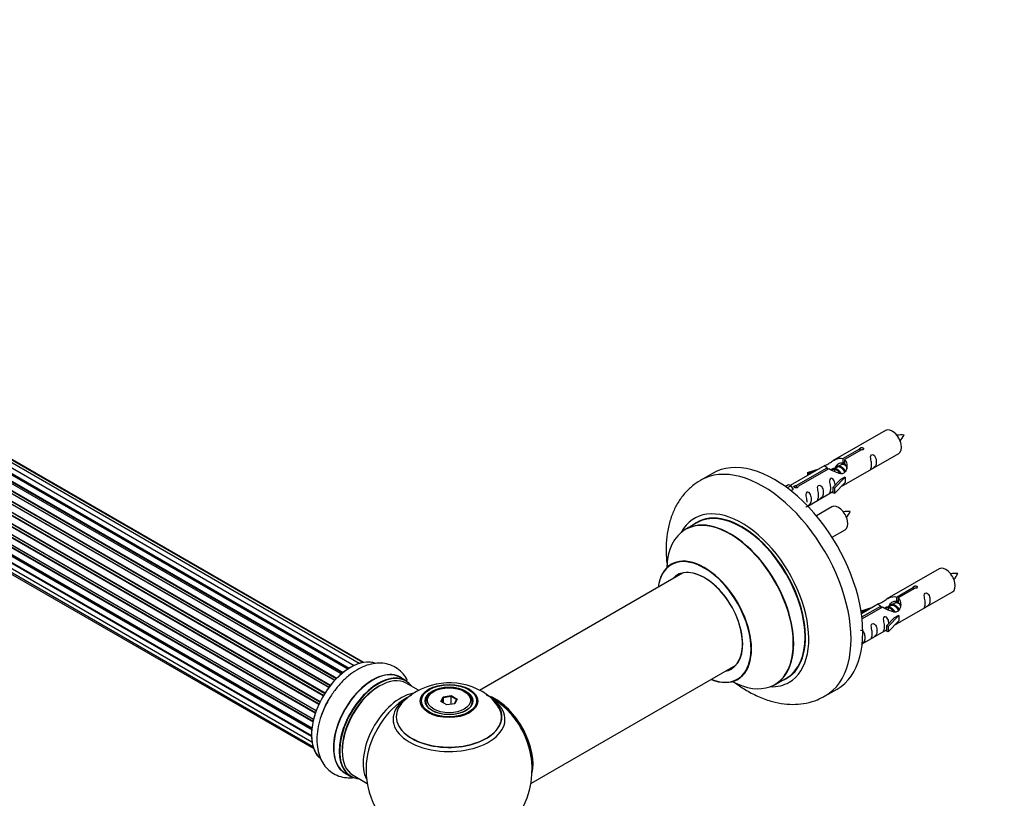
# Model space of a CAD drawing. Units: millimetres. Extents: x 0 to 1402, y 0 to 2680.
# Drawn here: x 433 to 730, y 784 to 1018 of the extents above; entities that cross this region are included whole.
import ezdxf
from ezdxf import colors
from ezdxf.entities.mleader import LeaderData, LeaderLine
from ezdxf.math import Vec2, Vec3

# ---------------------------------------------------------------- set-up
doc = ezdxf.new("R2010")
doc.units = ezdxf.units.MM
doc.layers.add('DV7_Défaut', color=7, linetype='Continuous')
doc.layers.add('Défaut', color=7, linetype='Continuous')

# ---------------------------------------------------------------- blocks, each defined once
blk = doc.blocks.new('_DOT')
at = {"color": 0}
blk.add_line((0, 0), (-1, 0), dxfattribs=at)
at = {"color": 0, "const_width": 0.333}
blk.add_lwpolyline([(-0.1665, 0, 1), (0.1665, 0, 1)], format="xyb", close=True, dxfattribs=at)
blk = doc.blocks.new('SE6')
at = {"layer": 'DV7_Défaut', "color": 7, "linetype": 'Continuous'}
for p, q in [((202.64, 1010.91), (530.5, 821.62)), ((531.93, 822.66), (203.84, 1012.08)), ((532.08, 822.75), (204.58, 1011.84)), ((204.73, 1012.04), (532.32, 822.9)), ((533.79, 823.71), (205.9, 1013.02)), ((206.76, 1012.62), (533.89, 823.76)), ((535.36, 824.34), (207.87, 1013.42)), ((536.41, 824.61), (209.66, 1013.26)), ((536.64, 824.65), (211.2, 1012.55)), ((528.01, 819.28), (199.81, 1008.77)), ((200.09, 1008.7), (528.06, 819.34)), ((528.43, 819.73), (200.48, 1009.07)), ((200.58, 1009.3), (528.61, 819.91)), ((529.96, 821.17), (201.78, 1010.64)), ((530.29, 821.45), (202.51, 1010.7)), ((196.9, 1004.92), (525.07, 815.45)), ((526.18, 817.07), (198.02, 1006.54)), ((198.21, 1006.6), (526.28, 817.19)), ((526.62, 817.64), (198.57, 1007.05)), ((198.64, 1007.27), (526.76, 817.83)), ((195.45, 1002.34), (523.61, 812.87)), ((523.54, 812.72), (195.45, 1002.14)), ((524.56, 814.62), (196.39, 1004.09)), ((196.56, 1004.21), (524.66, 814.78)), ((524.96, 815.28), (196.87, 1004.7)), ((194.21, 998.95), (522.22, 809.57)), ((194.27, 999.68), (522.45, 810.2)), ((522.41, 810.09), (194.38, 999.48)), ((523.2, 812), (195.04, 1001.46)), ((195.21, 1001.62), (523.29, 812.2)), ((193.42, 997.01), (521.62, 807.53)), ((521.44, 806.75), (193.48, 996.1)), ((193.62, 996.31), (521.5, 807.01)), ((521.61, 807.51), (193.7, 996.83)), ((522.15, 809.34), (194.06, 998.76)), ((192.99, 994.43), (521.14, 804.97)), ((521.08, 804.38), (193.33, 993.61)), ((193.44, 993.83), (521.1, 804.66)), ((192.99, 992.04), (521.01, 802.66)), ((521.01, 802.36), (193.62, 991.38)), ((193.7, 991.61), (521.01, 802.64)), ((193.42, 989.95), (521.15, 800.74)), ((194.27, 988.25), (521.45, 799.35)), ((195.48, 987.02), (521.66, 798.7)), ((693.8, 894.51), (678.08, 885.43)), ((680.94, 886.02), (686.02, 888.95)), ((686.53, 888.65), (681.46, 885.72)), ((682.08, 878.5), (697.8, 887.58)), ((686.02, 888.95), (686.02, 888.35)), ((675.56, 883.98), (665.08, 877.93)), ((666.89, 877.9), (676.21, 883.28)), ((676.21, 883.28), (676.21, 882.69)), ((679.14, 883.39), (678.4, 882.96)), ((680.41, 884.12), (679.67, 883.7)), ((680.94, 886.02), (680.94, 884.7)), ((680.94, 884.7), (681.46, 885)), ((681.46, 884.73), (680.94, 884.43)), ((681.46, 885.72), (681.46, 884.4)), ((641.7, 881.55), (638.16, 879.51)), ((676.72, 882.98), (667.41, 877.61)), ((670.34, 881.83), (673.85, 882.99)), ((670.62, 881.53), (670.34, 881.83)), ((670.34, 881.83), (670.34, 880.96)), ((672.24, 882.06), (670.62, 881.53)), ((670.62, 881.53), (670.62, 881.13)), ((677.87, 882.65), (677.61, 882.51)), ((681.66, 880.43), (678.43, 877.16)), ((681.57, 880.48), (680.28, 879.74)), ((681.57, 880.48), (681.66, 880.43)), ((681.66, 880.43), (681.66, 879.62)), ((663.6, 877.66), (664.57, 878.22)), ((664.22, 877.21), (665.28, 877.81)), ((664.57, 878.22), (665.28, 877.81)), ((665.28, 877.81), (666.02, 876.68)), ((666.89, 877.9), (666.89, 877.21)), ((667.41, 877.61), (667.41, 877.52)), ((677.91, 877.33), (680.28, 879.74)), ((681.66, 878.8), (678.43, 875.53)), ((681.66, 879.62), (681.66, 878.8)), ((666.02, 876.68), (665.38, 876.31)), ((670.37, 871.74), (677.91, 876.1)), ((678.43, 877.16), (677.91, 877.33)), ((677.91, 877.33), (677.91, 875.69)), ((678.43, 875.53), (677.91, 875.69)), ((678.43, 877.16), (678.43, 875.53)), ((677.64, 871.51), (672.98, 868.82)), ((636.98, 866.71), (633.56, 864.73)), ((677.73, 862.33), (681.64, 864.58)), ((632.73, 851.55), (571.55, 816.23)), ((709.97, 852.84), (694.24, 843.76)), ((697.11, 844.35), (702.18, 847.28)), ((702.7, 846.98), (697.63, 844.05)), ((698.24, 836.84), (713.97, 845.92)), ((702.18, 847.28), (702.18, 846.68)), ((691.73, 842.31), (686.56, 839.33)), ((696.58, 842.46), (695.84, 842.03)), ((697.11, 844.35), (697.11, 843.03)), ((697.11, 843.03), (697.63, 843.33)), ((697.63, 843.06), (697.11, 842.76)), ((697.63, 844.05), (697.63, 842.74)), ((686.5, 840.17), (690.01, 841.32)), ((686.79, 839.86), (686.5, 840.17)), ((686.5, 840.17), (686.5, 839.73)), ((686.69, 838.33), (692.37, 841.62)), ((692.89, 841.32), (686.75, 837.77)), ((688.41, 840.39), (686.79, 839.86)), ((686.79, 839.86), (686.79, 839.46)), ((692.37, 841.62), (692.37, 841.02)), ((694.03, 840.99), (693.78, 840.84)), ((695.31, 841.72), (694.56, 841.29)), ((697.74, 838.82), (696.45, 838.07)), ((697.74, 838.82), (697.83, 838.77)), ((694.08, 835.66), (696.45, 838.07)), ((697.83, 838.77), (694.6, 835.49)), ((697.83, 837.13), (694.6, 833.86)), ((697.83, 838.77), (697.83, 837.95)), ((697.83, 837.95), (697.83, 837.13)), ((686.77, 830.21), (694.08, 834.43)), ((694.6, 835.49), (694.08, 835.66)), ((694.08, 835.66), (694.08, 834.03)), ((694.6, 833.86), (694.08, 834.03)), ((694.6, 835.49), (694.6, 833.86)), ((587.04, 788.22), (648.73, 823.84)), ((549.45, 819.18), (547.79, 820.14)), ((553.23, 816.25), (549.55, 818.37)), ((660.56, 817.97), (663.98, 819.94)), ((557.81, 815.91), (557.46, 815.7)), ((567.36, 815.7), (567, 815.91)), ((675.66, 814.56), (679.2, 816.6)), ((555.41, 812.85), (555.41, 812.32)), ((559.95, 812.88), (560.61, 814.29)), ((561.75, 811.84), (559.95, 812.88)), ((560.77, 814.03), (560.18, 812.75)), ((560.61, 814.29), (563.07, 814.67)), ((560.61, 814.29), (560.77, 814.03)), ((563.01, 814.38), (560.77, 814.03)), ((560.77, 812.4), (560.77, 814.03)), ((564.2, 812.22), (561.75, 811.84)), ((563.07, 814.67), (563.01, 814.38)), ((563.01, 812.03), (563.01, 814.38)), ((564.64, 813.44), (563.01, 814.38)), ((563.07, 814.67), (564.86, 813.63)), ((564.06, 812.2), (564.64, 813.44)), ((564.86, 813.63), (564.2, 812.22)), ((564.86, 813.63), (564.64, 813.44)), ((569.41, 812.32), (569.41, 812.85)), ((531.14, 791.3), (532.8, 790.34)), ((533.55, 790.66), (537.77, 788.22))]:
    blk.add_line(p, q, dxfattribs=at)
for centre, radius, start, end in [((698.63, 884.34), 8.8, 85.1941, 99.0364), ((691.65, 896.72), 8.52, 320.6079, 334.8944), ((682.46, 861.34), 8.8, 85.1941, 99.0364), ((675.48, 873.72), 8.52, 320.6079, 334.8944), ((714.8, 842.67), 8.8, 85.1941, 99.0364), ((707.81, 855.05), 8.52, 320.6079, 334.8944), ((562.47, 798.64), 19.86, 60.2382, 133.6742), ((564.66, 802.2), 15.68, 42.297, 60.7093), ((562.41, 792.48), 25, 120.9878, 124.1078), ((562.41, 792.48), 25, 35.2621, 63.0977), ((562.41, 792.48), 25, 295.225, 24.7379), ((562.41, 792.48), 25, 175.8922, 240)]:
    blk.add_arc(centre, radius, start, end, dxfattribs=at)
for centre, major_axis, start_param, end_param in [((695.8, 891.05), (2, -3.46), 0, 3.141593), ((660.45, 849.08), (18.75, -32.48), 0, 3.141593), ((656.91, 847.04), (18.75, -32.48), 0, 3.144885), ((679.64, 868.05), (2, -3.46), 0, 3.141593), ((650.55, 843.36), (14.25, -24.68), 0, 3.486246), ((650.55, 843.36), (13.55, -23.47), 0, 3.227526), ((650.48, 843.32), (-13.5, 23.38), 3.141593, 6.283185), ((646.99, 841.31), (-13.47, 23.33), 2.390419, 6.283185), ((647.06, 841.35), (13.5, -23.38), 0, 3.141593), ((646.99, 841.31), (-13.47, 23.33), 0, 0.751173), ((639.31, 836.87), (10, -17.32), 0, 3.785071), ((639.24, 836.83), (-9.95, 17.23), 0, 0.636747), ((639.24, 836.83), (-9.95, 17.23), 2.504845, 6.283185), ((639.24, 836.83), (8.17, -14.16), 0, 3.348878), ((639.31, 836.87), (-8.12, 14.07), 0, 0.175637), ((639.31, 836.87), (-8.12, 14.07), 2.965955, 6.283185), ((641.36, 838.06), (8.13, -14.07), 3.268121, 3.31723), ((711.97, 849.38), (2, -3.46), 0, 3.141593), ((532.78, 809.58), (-8.33, -14.42), 3.230561, 6.143296), ((532.71, 809.62), (8.27, 14.33), 0.158049, 3.041932), ((539.46, 805.72), (-8.33, -14.42), 3.141593, 6.283185), ((539.41, 805.76), (8.35, 14.46), 0, 3.213107), ((541.12, 804.76), (8.33, 14.42), 0, 3.141593), ((639.24, 836.83), (8.17, -14.16), 6.0759, 6.283185), ((641.36, 838.06), (8.13, -14.07), -0.175637, -0.126529), ((541.19, 804.72), (-8.27, -14.33), 2.883065, 6.283185), ((541.55, 804.52), (-8, -13.86), 3.141593, 6.283185), ((539.41, 805.76), (8.35, 14.46), 6.211671, 6.283185), ((639.31, 836.87), (10, -17.32), 5.639707, 6.283185), ((650.55, 843.36), (14.25, -24.68), 5.938532, 6.283185), ((650.55, 843.36), (13.55, -23.47), 6.197252, 6.283185), ((541.19, 804.72), (7.75, 13.42), 0.785398, 2.372196), ((547.86, 800.87), (8, 13.86), 0.465014, 2.787819), ((562.41, 812.85), (-7, 0), 5.497787, 6.283185), ((562.41, 812.85), (-7, 0), 2.799055, 3.926991), ((534.44, 808.62), (8.33, 14.42), 1.563122, 1.873511), ((549.42, 799.97), (-8.48, -14.69), 4.013291, 5.411487), ((562.41, 808.32), (15.89, 0), 2.617742, 6.283185), ((562.41, 807.55), (-16.85, 0), 5.682165, 6.283185), ((562.41, 807.55), (-16.85, 0), 0, 3.731272), ((562.41, 808.19), (-15.81, 0), 0.374244, 3.691473), ((562.41, 807.55), (-16.85, 0), -0.832862, -0.60102), ((562.41, 812.85), (-7, 0), 0, 0.342538), ((576.3, 800.5), (-7.95, 13.77), 3.768151, 5.656627), ((576.37, 800.54), (8, -13.86), 0.548647, 2.489222), ((562.41, 807.55), (-16.85, 0), 3.731272, 3.863677), ((562.41, 808.32), (15.89, 0), 0, 0.546504), ((656.91, 847.04), (18.75, -32.48), 6.279277, 6.283185), ((576.3, 800.5), (7.75, -13.42), 0.933755, 2.207838), ((541.19, 804.72), (-8.27, -14.33), 0, 0.258528)]:
    blk.add_ellipse(centre, major_axis=major_axis, ratio=0.57735, start_param=start_param, end_param=end_param, dxfattribs=at)
for centre, major_axis in [((562.41, 813.03), (-8.68, 0)), ((562.41, 813.09), (8.31, 0)), ((562.41, 813.09), (-7.2, 0)), ((562.41, 813.01), (7.1, 0)), ((562.41, 813.25), (6.5, 0))]:
    blk.add_ellipse(centre, major_axis=major_axis, ratio=0.57735, dxfattribs=at)
for points, knots in [([(686.02, 888.95), (686.01, 888.98), (686.01, 889.02), (686.02, 889.05), (686.04, 889.08), (686.06, 889.12), (686.1, 889.15), (686.13, 889.18), (686.18, 889.21), (686.23, 889.24), (686.28, 889.26), (686.34, 889.28), (686.4, 889.3), (686.46, 889.32), (686.53, 889.33), (686.6, 889.33), (686.67, 889.34), (686.73, 889.34), (686.8, 889.33), (686.86, 889.32), (686.92, 889.3), (686.98, 889.28), (687.03, 889.26), (687.08, 889.23), (687.11, 889.19), (687.15, 889.16), (687.18, 889.12), (687.19, 889.08), (687.21, 889.04), (687.21, 889), (687.21, 888.95), (687.2, 888.91), (687.19, 888.87), (687.16, 888.83), (687.13, 888.79), (687.09, 888.76), (687.04, 888.73), (687, 888.7), (686.94, 888.68), (686.88, 888.66), (686.82, 888.65), (686.76, 888.64), (686.69, 888.64), (686.64, 888.64), (686.59, 888.64), (686.53, 888.65)], [0, 0, 0, 0, 0.067993, 0.067993, 0.067993, 0.136008, 0.136008, 0.136008, 0.203632, 0.203632, 0.203632, 0.270658, 0.270658, 0.270658, 0.337909, 0.337909, 0.337909, 0.405856, 0.405856, 0.405856, 0.47389, 0.47389, 0.47389, 0.541272, 0.541272, 0.541272, 0.608283, 0.608283, 0.608283, 0.675761, 0.675761, 0.675761, 0.743837, 0.743837, 0.743837, 0.811709, 0.811709, 0.811709, 0.878878, 0.878878, 0.878878, 0.945948, 0.945948, 0.945948, 1, 1, 1, 1]), ([(676.21, 883.28), (675.65, 883.62), (675.42, 883.8), (675.49, 883.95), (675.58, 883.99), (675.9, 884.11), (676.14, 884.21), (676.77, 884.57), (677.13, 884.83), (677.87, 885.32), (678.25, 885.54), (679.42, 886.1), (680.25, 886.27), (680.94, 886.02)], [0, 0, 0, 0, 0.25, 0.25, 0.375, 0.375, 0.5, 0.5, 0.625, 0.625, 0.75, 0.75, 1, 1, 1, 1]), ([(689.6, 884.2), (689.6, 883.74), (689.5, 883.33), (689.35, 882.9), (689.3, 882.79), (689.32, 882.7), (689.4, 882.74), (689.8, 882.97), (690.07, 883.14), (690.48, 883.47), (690.63, 883.63), (690.95, 884.17), (691.02, 884.56), (691.02, 885.48), (690.95, 885.99), (690.62, 886.69), (690.47, 886.92), (690.07, 887.23), (689.8, 887.29), (689.4, 887.06), (689.32, 886.79), (689.3, 886.24), (689.35, 885.95), (689.5, 885.15), (689.6, 884.66), (689.6, 884.2)], [0, 0, 0, 0, 0.125, 0.125, 0.1875, 0.1875, 0.25, 0.25, 0.3125, 0.3125, 0.375, 0.375, 0.5, 0.5, 0.625, 0.625, 0.6875, 0.6875, 0.75, 0.75, 0.8125, 0.8125, 0.875, 0.875, 1, 1, 1, 1]), ([(681.46, 885.72), (682.02, 885.25), (682.24, 884.45), (682.17, 883.27), (682.08, 882.87), (681.77, 882.14), (681.52, 881.81), (680.9, 881.45), (680.53, 881.43), (679.79, 881.56), (679.42, 881.69), (678.25, 882.16), (677.42, 882.6), (676.72, 882.98)], [0, 0, 0, 0, 0.25, 0.25, 0.375, 0.375, 0.5, 0.5, 0.625, 0.625, 0.75, 0.75, 1, 1, 1, 1]), ([(678.86, 883.54), (678.97, 883.89), (679.24, 884.21), (679.96, 884.71), (680.48, 884.84), (680.94, 884.7)], [0, 0, 0, 0, 0.43125, 0.43125, 1, 1, 1, 1]), ([(638.09, 879.43), (637.18, 878.87), (635.55, 877.83), (633.22, 875.52), (631.26, 872.8), (629.7, 869.71), (628.57, 866.27), (627.89, 862.5), (627.68, 858.45), (627.88, 855.32), (628.1, 853.56), (628.15, 853.25)], [0, 0, 0, 0, 0.101987, 0.218028, 0.334549, 0.453551, 0.576601, 0.704435, 0.836598, 0.971599, 1, 1, 1, 1]), ([(667.41, 877.61), (667.42, 877.56), (667.41, 877.52), (667.4, 877.48), (667.39, 877.44), (667.36, 877.4), (667.33, 877.36), (667.29, 877.32), (667.25, 877.29), (667.19, 877.27), (667.14, 877.25), (667.08, 877.23), (667.02, 877.22), (666.96, 877.21), (666.89, 877.21), (666.82, 877.21), (666.76, 877.21), (666.69, 877.22), (666.63, 877.24), (666.56, 877.25), (666.5, 877.27), (666.45, 877.3), (666.39, 877.32), (666.35, 877.35), (666.31, 877.38), (666.27, 877.41), (666.25, 877.45), (666.23, 877.48), (666.21, 877.51), (666.21, 877.55), (666.21, 877.58), (666.22, 877.62), (666.24, 877.65), (666.27, 877.69), (666.29, 877.72), (666.33, 877.75), (666.38, 877.78), (666.43, 877.8), (666.48, 877.83), (666.54, 877.85), (666.6, 877.87), (666.66, 877.88), (666.73, 877.89), (666.78, 877.9), (666.84, 877.91), (666.89, 877.9)], [0, 0, 0, 0, 0.067993, 0.067993, 0.067993, 0.136008, 0.136008, 0.136008, 0.203632, 0.203632, 0.203632, 0.270658, 0.270658, 0.270658, 0.337909, 0.337909, 0.337909, 0.405856, 0.405856, 0.405856, 0.47389, 0.47389, 0.47389, 0.541272, 0.541272, 0.541272, 0.608283, 0.608283, 0.608283, 0.675761, 0.675761, 0.675761, 0.743837, 0.743837, 0.743837, 0.811709, 0.811709, 0.811709, 0.878878, 0.878878, 0.878878, 0.945948, 0.945948, 0.945948, 1, 1, 1, 1]), ([(673.65, 874.99), (673.65, 874.53), (673.55, 874.12), (673.4, 873.69), (673.35, 873.58), (673.37, 873.49), (673.45, 873.53), (673.85, 873.76), (674.12, 873.93), (674.53, 874.26), (674.67, 874.43), (675, 874.96), (675.06, 875.35), (675.06, 876.27), (674.99, 876.78), (674.67, 877.48), (674.52, 877.71), (674.12, 878.02), (673.85, 878.08), (673.45, 877.85), (673.36, 877.58), (673.35, 877.03), (673.4, 876.74), (673.55, 875.94), (673.65, 875.45), (673.65, 874.99)], [0, 0, 0, 0, 0.125, 0.125, 0.1875, 0.1875, 0.25, 0.25, 0.3125, 0.3125, 0.375, 0.375, 0.5, 0.5, 0.625, 0.625, 0.6875, 0.6875, 0.75, 0.75, 0.8125, 0.8125, 0.875, 0.875, 1, 1, 1, 1]), ([(678.65, 878.04), (678.63, 878.45), (678.56, 878.9), (678.26, 879.55), (678.11, 879.78), (677.7, 880.09), (677.44, 880.15), (677.04, 879.92), (676.95, 879.65), (676.94, 879.1), (676.99, 878.81), (677.14, 878.01), (677.24, 877.52), (677.24, 877.06)], [0, 0, 0, 0, 0.228021, 0.228021, 0.356684, 0.356684, 0.485347, 0.485347, 0.61401, 0.61401, 0.742674, 0.742674, 1, 1, 1, 1]), ([(680.59, 877.71), (680.81, 877.86), (681.03, 878), (681.53, 878.3), (681.77, 878.39), (682.01, 878.48), (682.07, 878.5), (682.12, 878.53)], [0, 0, 0, 0, 0.288845, 0.288845, 0.75815, 0.75815, 1, 1, 1, 1]), ([(669.8, 871.49), (669.8, 871.49), (669.8, 871.49), (669.81, 871.44), (669.9, 871.48), (670.3, 871.71), (670.57, 871.88), (670.97, 872.2), (671.12, 872.37), (671.44, 872.9), (671.51, 873.3), (671.51, 874.21), (671.44, 874.72), (671.12, 875.43), (670.97, 875.65), (670.56, 875.96), (670.29, 876.03), (669.89, 875.8), (669.81, 875.52), (669.8, 874.97), (669.85, 874.69), (670, 873.89), (670.09, 873.4), (670.09, 872.94)], [0, 0, 0, 0, 0.005266, 0.005266, 0.081784, 0.081784, 0.158302, 0.158302, 0.23482, 0.23482, 0.387856, 0.387856, 0.540892, 0.540892, 0.61741, 0.61741, 0.693928, 0.693928, 0.770446, 0.770446, 0.846964, 0.846964, 1, 1, 1, 1]), ([(677.24, 877.06), (677.24, 876.6), (677.14, 876.19), (676.99, 875.76), (676.94, 875.65), (676.95, 875.56), (677.04, 875.6), (677.44, 875.84), (677.71, 876), (677.91, 876.17), (677.91, 876.17), (677.92, 876.17)], [0, 0, 0, 0, 0.399473, 0.399473, 0.599209, 0.599209, 0.798945, 0.798945, 0.998682, 0.998682, 1, 1, 1, 1]), ([(629.54, 854.37), (629.54, 854.37), (629.49, 854.31), (629.37, 854.24), (629.29, 854.2)], [0, 0, 0, 0, 0.517603, 1, 1, 1, 1]), ([(702.18, 847.28), (702.17, 847.31), (702.18, 847.35), (702.19, 847.38), (702.2, 847.42), (702.23, 847.45), (702.26, 847.48), (702.3, 847.51), (702.34, 847.54), (702.4, 847.57), (702.45, 847.59), (702.51, 847.62), (702.57, 847.63), (702.63, 847.65), (702.7, 847.66), (702.77, 847.67), (702.83, 847.67), (702.9, 847.67), (702.96, 847.66), (703.03, 847.65), (703.09, 847.64), (703.14, 847.61), (703.2, 847.59), (703.24, 847.56), (703.28, 847.53), (703.32, 847.49), (703.34, 847.45), (703.36, 847.41), (703.38, 847.37), (703.38, 847.33), (703.38, 847.29), (703.37, 847.24), (703.35, 847.2), (703.32, 847.16), (703.3, 847.12), (703.26, 847.09), (703.21, 847.06), (703.16, 847.03), (703.11, 847.01), (703.05, 847), (702.99, 846.98), (702.93, 846.97), (702.86, 846.97), (702.81, 846.97), (702.75, 846.97), (702.7, 846.98)], [0, 0, 0, 0, 0.067993, 0.067993, 0.067993, 0.136008, 0.136008, 0.136008, 0.203632, 0.203632, 0.203632, 0.270658, 0.270658, 0.270658, 0.337909, 0.337909, 0.337909, 0.405856, 0.405856, 0.405856, 0.47389, 0.47389, 0.47389, 0.541272, 0.541272, 0.541272, 0.608283, 0.608283, 0.608283, 0.675761, 0.675761, 0.675761, 0.743837, 0.743837, 0.743837, 0.811709, 0.811709, 0.811709, 0.878878, 0.878878, 0.878878, 0.945948, 0.945948, 0.945948, 1, 1, 1, 1]), ([(705.77, 842.53), (705.77, 842.07), (705.67, 841.66), (705.52, 841.23), (705.47, 841.12), (705.48, 841.04), (705.57, 841.07), (705.97, 841.31), (706.24, 841.47), (706.64, 841.8), (706.79, 841.97), (707.11, 842.5), (707.18, 842.9), (707.18, 843.81), (707.11, 844.32), (706.79, 845.02), (706.64, 845.25), (706.23, 845.56), (705.97, 845.62), (705.57, 845.39), (705.48, 845.12), (705.47, 844.57), (705.52, 844.29), (705.67, 843.48), (705.77, 842.99), (705.77, 842.53)], [0, 0, 0, 0, 0.125, 0.125, 0.1875, 0.1875, 0.25, 0.25, 0.3125, 0.3125, 0.375, 0.375, 0.5, 0.5, 0.625, 0.625, 0.6875, 0.6875, 0.75, 0.75, 0.8125, 0.8125, 0.875, 0.875, 1, 1, 1, 1]), ([(692.37, 841.62), (691.82, 841.95), (691.59, 842.13), (691.66, 842.29), (691.75, 842.32), (692.07, 842.45), (692.31, 842.54), (692.94, 842.9), (693.3, 843.16), (694.04, 843.65), (694.41, 843.88), (695.58, 844.43), (696.41, 844.61), (697.11, 844.35)], [0, 0, 0, 0, 0.25, 0.25, 0.375, 0.375, 0.5, 0.5, 0.625, 0.625, 0.75, 0.75, 1, 1, 1, 1]), ([(697.63, 844.05), (698.18, 843.58), (698.41, 842.79), (698.34, 841.61), (698.25, 841.2), (697.93, 840.48), (697.69, 840.14), (697.06, 839.78), (696.7, 839.77), (695.96, 839.89), (695.59, 840.02), (694.42, 840.49), (693.58, 840.93), (692.89, 841.32)], [0, 0, 0, 0, 0.25, 0.25, 0.375, 0.375, 0.5, 0.5, 0.625, 0.625, 0.75, 0.75, 1, 1, 1, 1]), ([(695.03, 841.87), (695.14, 842.22), (695.4, 842.54), (696.13, 843.05), (696.65, 843.17), (697.11, 843.03)], [0, 0, 0, 0, 0.4312498, 0.4312498, 1, 1, 1, 1]), ([(689.82, 833.32), (689.82, 832.86), (689.72, 832.45), (689.57, 832.02), (689.52, 831.91), (689.53, 831.83), (689.62, 831.86), (690.02, 832.1), (690.29, 832.26), (690.69, 832.59), (690.84, 832.76), (691.16, 833.29), (691.23, 833.69), (691.23, 834.6), (691.16, 835.11), (690.84, 835.81), (690.69, 836.04), (690.28, 836.35), (690.01, 836.42), (689.62, 836.18), (689.53, 835.91), (689.52, 835.36), (689.57, 835.08), (689.72, 834.27), (689.82, 833.78), (689.82, 833.32)], [0, 0, 0, 0, 0.125, 0.125, 0.1875, 0.1875, 0.25, 0.25, 0.3125, 0.3125, 0.375, 0.375, 0.5, 0.5, 0.625, 0.625, 0.6875, 0.6875, 0.75, 0.75, 0.8125, 0.8125, 0.875, 0.875, 1, 1, 1, 1]), ([(694.82, 836.37), (694.8, 836.79), (694.72, 837.23), (694.42, 837.89), (694.27, 838.11), (693.87, 838.42), (693.6, 838.49), (693.2, 838.25), (693.12, 837.98), (693.11, 837.43), (693.16, 837.15), (693.31, 836.35), (693.4, 835.85), (693.4, 835.39)], [0, 0, 0, 0, 0.228021, 0.228021, 0.356684, 0.356684, 0.485347, 0.485347, 0.61401, 0.61401, 0.742674, 0.742674, 1, 1, 1, 1]), ([(696.76, 836.05), (696.98, 836.2), (697.19, 836.34), (697.7, 836.63), (697.94, 836.72), (698.18, 836.81), (698.24, 836.84), (698.28, 836.86)], [0, 0, 0, 0, 0.288845, 0.288845, 0.75815, 0.75815, 1, 1, 1, 1]), ([(686.52, 830.09), (686.67, 830.18), (686.81, 830.28), (687.14, 830.54), (687.29, 830.71), (687.61, 831.24), (687.68, 831.63), (687.68, 832.55), (687.61, 833.06), (687.28, 833.76), (687.13, 833.99), (686.73, 834.3), (686.46, 834.36), (686.24, 834.24), (686.23, 834.23), (686.22, 834.22)], [0, 0, 0, 0, 0.078886, 0.078886, 0.209031, 0.209031, 0.46932, 0.46932, 0.729609, 0.729609, 0.859754, 0.859754, 0.989898, 0.989898, 1, 1, 1, 1]), ([(693.4, 835.39), (693.4, 834.94), (693.31, 834.52), (693.15, 834.09), (693.1, 833.98), (693.12, 833.9), (693.21, 833.94), (693.61, 834.17), (693.88, 834.34), (694.08, 834.5), (694.08, 834.5), (694.08, 834.5)], [0, 0, 0, 0, 0.399473, 0.399473, 0.599209, 0.599209, 0.798945, 0.798945, 0.998682, 0.998682, 1, 1, 1, 1]), ([(549.9, 819.23), (549.8, 819.42), (549.34, 820.27), (548.26, 821.71), (546.4, 823.2), (544.2, 824.15), (541.88, 824.51), (539.49, 824.33), (537.03, 823.64), (534.55, 822.41), (532.11, 820.67), (529.78, 818.47), (527.72, 815.92), (526.29, 813.78), (525.74, 812.62), (525.62, 812.37)], [0, 0, 0, 0, 0.021544, 0.100866, 0.186572, 0.268399, 0.348649, 0.430067, 0.515177, 0.604853, 0.697842, 0.791821, 0.885497, 0.978873, 1, 1, 1, 1]), ([(648.57, 818.52), (649.67, 817.69), (652.04, 816.1), (655.78, 814.17), (659.57, 812.82), (663.22, 812.1), (666.66, 811.94), (670.02, 812.34), (673.09, 813.21), (674.73, 814.11), (675.52, 814.55)], [0, 0, 0, 0, 0.131541, 0.275334, 0.41923, 0.545381, 0.666882, 0.784438, 0.910923, 1, 1, 1, 1]), ([(649.3, 819.53), (649.41, 819.59), (649.53, 819.66), (649.58, 819.67), (649.58, 819.67)], [0, 0, 0, 0, 0.672042, 1, 1, 1, 1]), ([(525.62, 812.37), (525.19, 811.53), (524.35, 809.88), (523.35, 806.93), (522.71, 803.8), (522.55, 800.7), (522.91, 797.88), (523.75, 795.43), (524.98, 793.42), (526.62, 791.76), (528.63, 790.57), (530.9, 789.94), (532.64, 789.88), (533.6, 789.98), (533.78, 790)], [0, 0, 0, 0, 0.07517, 0.172795, 0.271428, 0.371589, 0.473336, 0.561593, 0.645463, 0.726476, 0.813009, 0.896992, 0.980632, 1, 1, 1, 1])]:
    blk.add_open_spline(points, degree=3, knots=knots, dxfattribs=at)
for points, weights, knots in [([(678.52, 882.05), (678.39, 882.94), (678.8, 883.46), (679.32, 884.1), (680.24, 883.69), (681.16, 883.28), (681.68, 882.29), (681.73, 882.19), (681.78, 882.08)], [0.961880883243, 0.889037692285, 1, 0.866025403784, 1, 0.866025403784, 1, 0.983537273004, 0.971120408251], [0, 0, 0, 0.280651, 0.280651, 0.619507, 0.619507, 0.958362, 0.958362, 1, 1, 1]), ([(681.55, 881.92), (681.49, 882.07), (681.4, 882.22), (680.95, 883.06), (680.15, 883.4), (679.58, 883.64), (679.14, 883.39)], [0.956028208064, 0.972277782728, 1, 0.866025403784, 1, 0.900016475517, 0.949265797415], [0, 0, 0, 0.105939, 0.105939, 0.617917, 0.617917, 1, 1, 1]), ([(681.92, 883.84), (681.67, 884.03), (681.42, 884.13), (680.85, 884.38), (680.41, 884.12)], [0.939462598194, 0.953798782002, 1, 0.900016475517, 0.949265797415], [0, 0, 0, 0.316047, 0.316047, 1, 1, 1]), ([(681.14, 884.56), (681.22, 884.77), (681.35, 884.93), (681.37, 884.96), (681.39, 884.98)], [0.946703543069, 0.96329656656, 1, 0.994107336659, 0.988733032502], [0, 0, 0, 0.8616619, 0.8616619, 1, 1, 1]), ([(677.47, 882.64), (677.5, 882.69), (677.53, 882.73), (678.04, 883.37), (678.97, 882.96), (679.89, 882.55), (680.4, 881.56), (680.42, 881.53), (680.43, 881.5)], [0.982393658179, 0.990527020454, 1, 0.866025403784, 1, 0.866025403784, 1, 0.995462899974, 0.991233101142], [0, 0, 0, 0.033597, 0.033597, 0.508753, 0.508753, 0.983909, 0.983909, 1, 1, 1]), ([(680.12, 881.51), (679.66, 882.33), (678.88, 882.66), (678.3, 882.91), (677.87, 882.65)], [0.996147294495, 0.867980280935, 1, 0.900016475517, 0.949265797415], [0, 0, 0, 0.569043, 0.569043, 1, 1, 1]), ([(694.69, 840.38), (694.56, 841.28), (694.97, 841.8), (695.48, 842.44), (696.41, 842.03), (697.33, 841.62), (697.84, 840.63), (697.9, 840.52), (697.95, 840.41)], [0.961880883243, 0.889037692285, 1, 0.866025403784, 1, 0.866025403784, 1, 0.983537273004, 0.971120408251], [0, 0, 0, 0.280651, 0.280651, 0.619507, 0.619507, 0.958362, 0.958362, 1, 1, 1]), ([(697.71, 840.25), (697.65, 840.4), (697.57, 840.56), (697.12, 841.39), (696.32, 841.73), (695.74, 841.97), (695.31, 841.72)], [0.956028208064, 0.972277782728, 1, 0.866025403784, 1, 0.900016475517, 0.949265797415], [0, 0, 0, 0.105939, 0.105939, 0.617917, 0.617917, 1, 1, 1]), ([(698.08, 842.18), (697.84, 842.36), (697.59, 842.47), (697.02, 842.71), (696.58, 842.46)], [0.939462598194, 0.953798782002, 1, 0.900016475517, 0.949265797415], [0, 0, 0, 0.316047, 0.316047, 1, 1, 1]), ([(697.31, 842.89), (697.39, 843.11), (697.52, 843.26), (697.54, 843.29), (697.56, 843.31)], [0.946703543069, 0.96329656656, 1, 0.994107336659, 0.988733032502], [0, 0, 0, 0.8616619, 0.8616619, 1, 1, 1]), ([(693.64, 840.98), (693.67, 841.02), (693.7, 841.06), (694.21, 841.7), (695.13, 841.29), (696.06, 840.88), (696.57, 839.89), (696.59, 839.86), (696.6, 839.83)], [0.982393658179, 0.990527020454, 1, 0.866025403784, 1, 0.866025403784, 1, 0.995462899974, 0.991233101142], [0, 0, 0, 0.033597, 0.033597, 0.508753, 0.508753, 0.983909, 0.983909, 1, 1, 1]), ([(696.29, 839.84), (695.83, 840.66), (695.04, 841), (694.47, 841.24), (694.03, 840.99)], [0.996147294495, 0.867980280935, 1, 0.900016475517, 0.949265797415], [0, 0, 0, 0.569043, 0.569043, 1, 1, 1])]:
    blk.add_rational_spline(points, weights, degree=2, knots=knots, dxfattribs=at)
for points in [[(680.9, 884.57), (681.07, 884.57), (681.25, 884.52)], [(697.07, 842.9), (697.24, 842.9), (697.41, 842.86)]]:
    blk.add_rational_spline(points, [0.937499259385, 0.944695277042, 0.963433032479], degree=2, dxfattribs=at)
for points in [[(681.46, 884.4), (681.8, 884.09), (682, 883.61), (682.1, 883.09)], [(697.63, 842.74), (697.97, 842.43), (698.16, 841.94), (698.27, 841.42)]]:
    blk.add_open_spline(points, degree=3, dxfattribs=at)

msp = doc.modelspace()

# ---------------------------------------------------------------- block references
at = {"layer": 'Défaut'}
msp.add_blockref('SE6', (0, 0), dxfattribs=at)

# ---------------------------------------------------------------- leaders
at = {"layer": 'Défaut', "color": 7, "linetype": 'Continuous'}
ml = msp.add_multileader_mtext('Standard', dxfattribs=at)
ml.set_content('{\\pxsm0.9;\\fSolid Edge ISO|b1||i0||c0|p34;\\W1.;23/10/2019\\P}', color=256)
ml.set_leader_properties()
ml.set_arrow_properties(name='DOT')
ml.build(insert=Vec2(0, 0))
ml.multileader.update_dxf_attribs({"leader_type": 0, "dogleg_length": 0, "arrow_head_size": 12})
ctx = ml.context
ctx.base_point, ctx.char_height, ctx.arrow_head_size, ctx.landing_gap_size = Vec3(1079.68, 2672.95), 12, 12, 4.2
notes = []
notes.append((ctx, [(0, (0, 0, 0), (0, 0), (1, 0), 1, [])]))
ctx.mtext.insert = Vec3(1081.68, 2679.07)
for ctx, leaders in notes:
    for number, flags, end, landing, length, lines in leaders:
        leader = LeaderData()
        leader.index, (leader.has_last_leader_line, leader.has_dogleg_vector, leader.attachment_direction) = number, flags
        leader.last_leader_point, leader.dogleg_vector, leader.dogleg_length = Vec3(end), Vec3(landing), length
        for number, points, colour, breaks in lines:
            line = LeaderLine()
            line.index, line.vertices, line.color, line.breaks = number, Vec3.list(points), colors.encode_raw_color(colour), breaks
            leader.lines.append(line)
        ctx.leaders.append(leader)

doc.saveas('drawing.dxf')
